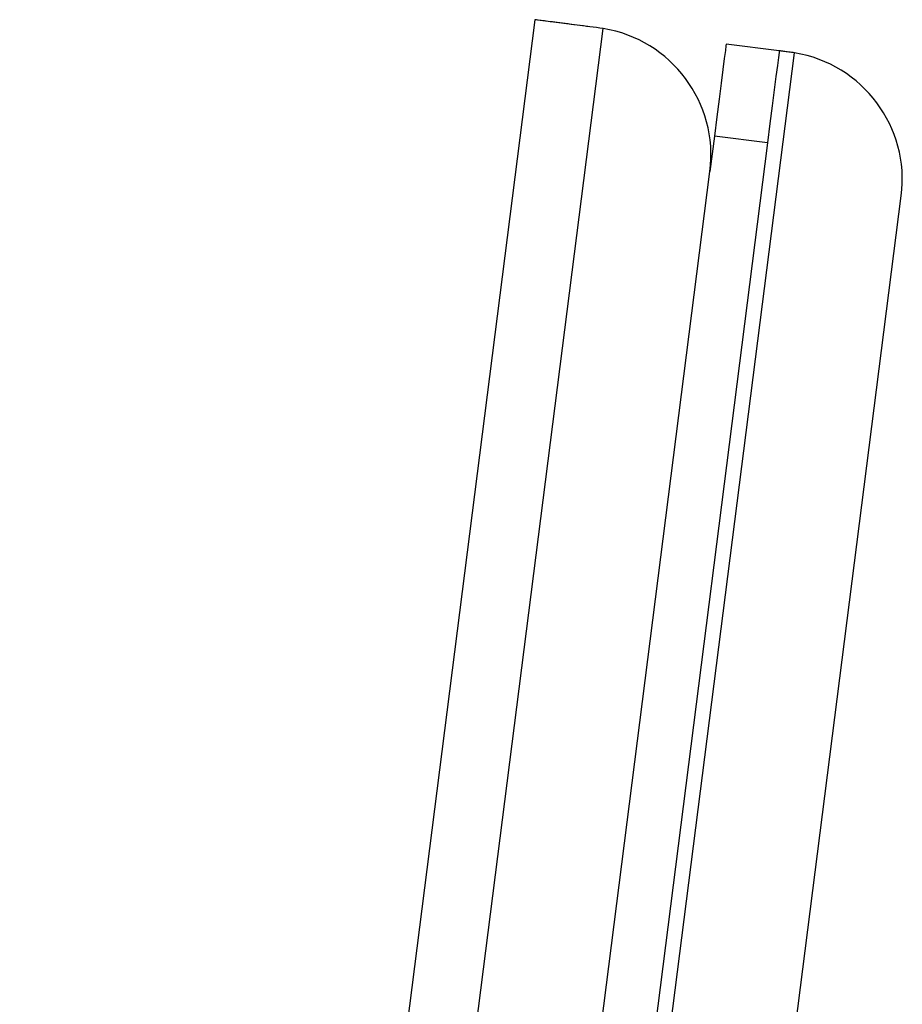
# Model space of a CAD drawing. Units: inches. Extents: x 0 to 132, y 0 to 86.
# Drawn here: x 69 to 71, y 46 to 48 of the extents above; entities that cross this region are included whole.
import ezdxf

# ---------------------------------------------------------------- set-up
doc = ezdxf.new("R2010")
doc.units = ezdxf.units.IN
doc.header["$LTSCALE"] = 8
doc.header["$MEASUREMENT"] = 0
doc.linetypes.add('SLD-Solid', pattern=[0])
doc.layers.add('SLD-0', color=179, linetype='SLD-Solid')

msp = doc.modelspace()

# ---------------------------------------------------------------- linework, layer by layer
at = {"layer": 'SLD-0', "color": 250, "linetype": 'SLD-Solid', "lineweight": 25, "true_color": 0x191924}
for p, q in [((70.321286, 47.907619), (67.204171, 23.405097)), ((70.424454, 47.894494), (70.321286, 47.907619)), ((67.33712, 23.388346), (70.454194, 47.890547)), ((70.69288, 47.857086), (70.691666, 47.847543)), ((70.693288, 47.860295), (70.69288, 47.857086)), ((70.796456, 47.84717), (70.693288, 47.860295)), ((70.691666, 47.847543), (70.689677, 47.831913)), ((70.796048, 47.843961), (70.794834, 47.834418)), ((70.796456, 47.84717), (70.796048, 47.843961)), ((70.689677, 47.831913), (70.686966, 47.810601)), ((70.792846, 47.818788), (70.790134, 47.797476)), ((70.794834, 47.834418), (70.792846, 47.818788)), ((70.686966, 47.810601), (70.683602, 47.784157)), ((70.683602, 47.784157), (70.679672, 47.753265)), ((70.790134, 47.797476), (70.786771, 47.771032)), ((70.786771, 47.771032), (70.782841, 47.740141)), ((70.679672, 47.753265), (70.675278, 47.718726)), ((70.782841, 47.740141), (70.778447, 47.705602)), ((70.675278, 47.718726), (70.670534, 47.681434)), ((70.778447, 47.705602), (70.773703, 47.66831)), ((70.773703, 47.66831), (70.516245, 45.644531)), ((70.670534, 47.681434), (70.661738, 47.612293)), ((70.773703, 47.66831), (70.670534, 47.681434)), ((67.607723, 23.605773), (70.661738, 47.612293)), ((70.820299, 45.887186), (71.03374, 47.564969))]:
    msp.add_line(p, q, dxfattribs=at)
at = {"layer": 'SLD-0', "color": 251, "linetype": 'SLD-Solid', "lineweight": 25, "true_color": 0x6a6a6a}
msp.add_line((70.546005, 45.640745), (70.826196, 47.843223), dxfattribs=at)
at = {"layer": 'SLD-0', "color": 250, "linetype": 'SLD-Solid', "lineweight": 25, "true_color": 0x191924}
for centre, end in [((70.413737, 47.643843), 80.686905), ((70.785739, 47.596518), 80.686955)]:
    msp.add_arc(centre, 0.25, 352.75, end, dxfattribs=at)
for points, knots in [([(70.454194, 47.890547), (70.436777, 47.892777), (70.401943, 47.897236), (70.358011, 47.902866), (70.327275, 47.906815), (70.323283, 47.907351), (70.321286, 47.907619)], [0, 0, 0, 0, 0.24999986, 0.49999819, 0.74999916, 1, 1, 1, 1]), ([(70.826196, 47.843223), (70.822298, 47.843732), (70.814502, 47.844751), (70.80467, 47.846043), (70.797793, 47.846959), (70.796902, 47.847099), (70.796456, 47.84717)], [0, 0, 0, 0, 0.25000238, 0.49998784, 0.74999002, 1, 1, 1, 1])]:
    msp.add_open_spline(points, degree=3, knots=knots, dxfattribs=at)

doc.saveas('drawing.dxf')
